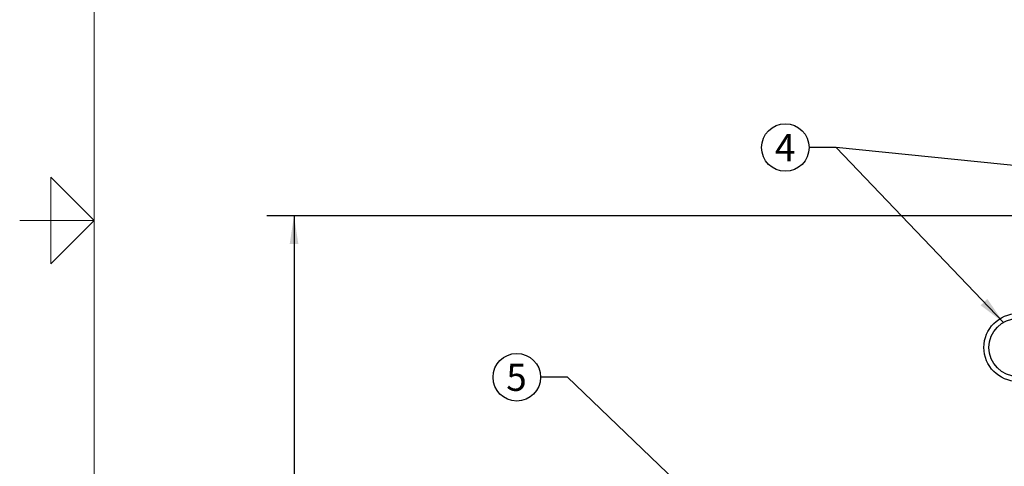
# Model space of a CAD drawing. Units: inches. Extents: x 0.1 to 22.1, y 0.1 to 17.1.
# Drawn here: x 0.1 to 4.6, y 7.1 to 9.2 of the extents above; entities that cross this region are included whole.
import ezdxf

# ---------------------------------------------------------------- set-up
doc = ezdxf.new("R2010")
doc.units = ezdxf.units.IN
doc.header["$MEASUREMENT"] = 0
doc.layers.add('7', color=7, linetype='Continuous', lineweight=25)
doc.styles.add('SLDTEXTSTYLE0', font='TXT', dxfattribs={"width": 0.75})
doc.dimstyles.new('SLDDIMSTYLE0', dxfattribs={"dimtxt": 0.125, "dimasz": 0.13, "dimexe": 0, "dimexo": 0.0625, "dimgap": 0.03125, "dimtad": 0, "dimtih": 1, "dimtoh": 1, "dimdec": 6, "dimlfac": 8, "dimrnd": 1e-09, "dimzin": 12, "dimdsep": 46, "dimlunit": 5, "dimtxsty": 'SLDTEXTSTYLE0', "dimsah": 1, "dimcen": 0.09, "dimadec": 0, "dimazin": 3, "dimtfac": 1, "dimtofl": 0, "dimtmove": 0, "dimatfit": 3, "dimfxl": 0, "dimfrac": 2, "dimtolj": 1, "dimtzin": 12, "dimarcsym": 0})
doc.dimstyles.new('SLDDIMSTYLE1', dxfattribs={"dimtxt": 0.18, "dimasz": 0.13, "dimexe": 0, "dimexo": 0.0625, "dimgap": 0, "dimtad": 0, "dimtih": 1, "dimtoh": 1, "dimdec": 0, "dimrnd": 1e-09, "dimzin": 0, "dimdsep": 46, "dimlunit": 5, "dimtxsty": 'Standard', "dimsah": 1, "dimcen": 0.09, "dimadec": 0, "dimazin": 0, "dimtfac": 0.13, "dimtdec": 0, "dimtofl": 0, "dimtmove": 0, "dimatfit": 3, "dimfxl": 0, "dimfrac": 2, "dimtolj": 1, "dimtzin": 0, "dimarcsym": 0})

# ---------------------------------------------------------------- blocks, each defined once
blk = doc.blocks.new('_D_2')
at = {"layer": '7', "color": 7}
for p, q in [((5.4049, 8.2536), (1.2454, 8.2536)), ((1.3704, 8.2536), (1.3704, 5.2152)), ((1.5527, 5.1644), (1.5146, 5.1644)), ((1.5146, 5.1644), (1.5146, 4.9659)), ((1.9221, 5.1644), (1.9602, 5.1644)), ((1.9602, 5.1644), (1.9602, 4.9659)), ((1.5146, 4.9659), (1.5527, 4.9659)), ((1.9602, 4.9659), (1.9221, 4.9659)), ((1.3704, 1.9021), (1.3704, 4.9405)), ((2.8033, 1.9021), (1.2454, 1.9021))]:
    blk.add_line(p, q, dxfattribs=at)
for centre, start, end in [((0.9917, 5.0652), 153.4349, 206.5651), ((1.7491, 5.0652), 333.4349, 26.5651)]:
    blk.add_arc(centre, 0.2786, start, end, dxfattribs=at)
for points in [[(1.3704, 8.2536), (1.3504, 8.1236), (1.3904, 8.1236)], [(1.3704, 1.9021), (1.3904, 2.0321), (1.3504, 2.0321)]]:
    blk.add_solid(points, dxfattribs=at)
at = {"layer": '7', "color": 7, "char_height": 0.125, "attachment_point": 1, "style": 'SLDTEXTSTYLE0'}
for s, insert in [('50-13/16"', (0.7425, 5.1271)), ('1291', (1.5527, 5.1271))]:
    blk.add_mtext(s, dxfattribs=dict(at, insert=insert))
blk = doc.blocks.new('SW_NOTE_0_13')
at = {"layer": '7', "color": 0}
blk.add_circle((-0.1096, 0), 0.1096, dxfattribs=at)
at = {"layer": '7', "color": 0, "insert": (-0.1108, 0.0621), "char_height": 0.125, "attachment_point": 2, "style": 'SLDTEXTSTYLE0'}
blk.add_mtext('5', dxfattribs=at)
blk = doc.blocks.new('SW_NOTE_0_18')
at = {"layer": '7', "color": 0}
blk.add_circle((-0.1096, 0), 0.1096, dxfattribs=at)
at = {"layer": '7', "color": 0, "insert": (-0.1108, 0.0621), "char_height": 0.125, "attachment_point": 2, "style": 'SLDTEXTSTYLE0'}
blk.add_mtext('4', dxfattribs=at)

msp = doc.modelspace()

# ---------------------------------------------------------------- linework, layer by layer
at = {"color": 7, "linetype": 'Continuous', "lineweight": 25}
for radius in [0.15625, 0.1328125]:
    msp.add_circle((4.70951756, 7.64612812), radius, dxfattribs=at)
at = {"layer": '7', "color": 7, "lineweight": 18}
for p, q in [((0.44845, 15.981299), (0.44845, 0.481299)), ((0.24845, 8.031299), (0.24845, 8.431299)), ((0.24845, 8.431299), (0.44845, 8.231299)), ((0.44845, 8.231299), (0.1047, 8.231299)), ((0.1453, 8.231299), (0.24845, 8.231299)), ((0.44845, 8.231299), (0.24845, 8.031299))]:
    msp.add_line(p, q, dxfattribs=at)

# ---------------------------------------------------------------- block references
at = {"layer": '7', "color": 7}
msp.add_blockref('SW_NOTE_0_18', (3.74681098, 8.56814021), dxfattribs=at)
at = {"layer": '7'}
msp.add_blockref('SW_NOTE_0_13', (2.50775267, 7.5089452), dxfattribs=at)

# ---------------------------------------------------------------- dimensions: what is measured, and where the dimension line sits
at = {"layer": '7', "color": 7}
dim = msp.add_linear_dim(base=(1.37036131, 1.90206562), p1=(5.45489256, 8.25362812), p2=(2.85333006, 1.90206562), angle=90, text='(<>)', dimstyle='SLDDIMSTYLE0', dxfattribs=at)
dim.commit()
dim.dimension.update_dxf_attribs({"geometry": '_D_2', "text_midpoint": (1.37036131, 5.07784687), "dimtype": 160})

# ---------------------------------------------------------------- leaders
for points in [[(4.64355701, 7.76140329), (3.87181098, 8.56814021), (3.74681098, 8.56814021)], [(5.50051038, 8.40207019), (3.87181098, 8.56814021), (3.74681098, 8.56814021)]]:
    msp.add_leader(points, dimstyle='SLDDIMSTYLE1', dxfattribs=at)
at = {"layer": '7'}
msp.add_leader([(3.5582566, 6.62081562), (2.63275267, 7.5089452), (2.50775267, 7.5089452)], dimstyle='SLDDIMSTYLE1', dxfattribs=at)

doc.saveas('drawing.dxf')
